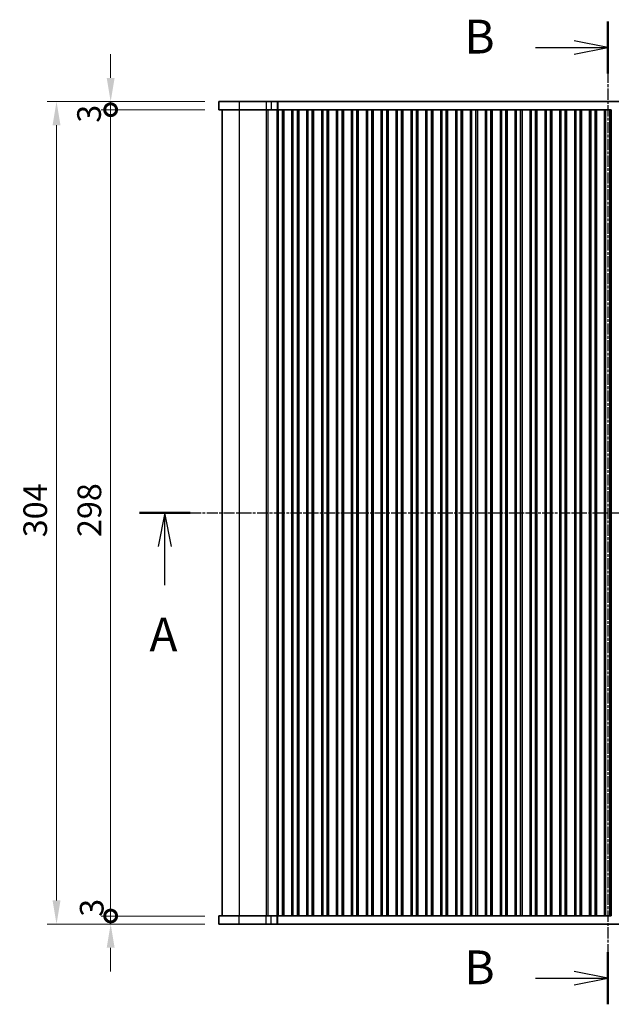
# Model space of a CAD drawing. Units: millimetres. Extents: x 51 to 7715, y 28 to 1433.
# Drawn here: x 2020 to 2239, y 760 to 1124 of the extents above; entities that cross this region are included whole.
import ezdxf

# ---------------------------------------------------------------- set-up
doc = ezdxf.new("R2010")
doc.units = ezdxf.units.MM
doc.header["$LTSCALE"] = 3.5
doc.linetypes.add('CHAIN', pattern=[0.3543, 0.2362, -0.0295, 0.0591, -0.0295])
doc.layers.get('Defpoints').update_dxf_attribs({"lineweight": 25})
for name, color, linetype, lineweight in [('Dimension (ISO)', 7, 'Continuous', 18), ('Section Line (ISO)', 7, 'CHAIN', 25), ('Visible (ISO)', 7, 'Continuous', 35), ('Visible Narrow (ISO)', 7, 'Continuous', 25)]:
    doc.layers.add(name, color=color, linetype=linetype, lineweight=lineweight)
doc.styles.add('Note Text (TK)', font='MS PGothic.ttf')
doc.dimstyles.new('Default - Method 1b (TK)', dxfattribs={"dimscale": 3.5, "dimtxt": 2.5, "dimasz": 2.5, "dimexe": 1, "dimexo": 1.5, "dimgap": 1, "dimtad": 1, "dimtoh": 1, "dimrnd": 1e-08, "dimdsep": 46, "dimtxsty": 'Note Text (TK)', "dimcen": 0.09, "dimdle": 5, "dimclrd": 100, "dimclre": 100, "dimclrt": 7, "dimadec": 1, "dimazin": 1, "dimtfac": 1, "dimtmove": 0, "dimatfit": 3, "dimfxl": 1, "dimtolj": 1, "dimlwd": -1, "dimlwe": -1, "dimarcsym": 0})

# ---------------------------------------------------------------- blocks, each defined once
blk = doc.blocks.new('2dTransSection0')
at = {"layer": 'Section Line (ISO)', "linetype": 'CHAIN'}
blk.add_line((141.298, 190.723), (210.528, 190.723), dxfattribs=at)
at = {"layer": 'Section Line (ISO)', "linetype": 'Continuous', "lineweight": 50}
for p, q in [((141.298, 190.723), (145.028, 190.723)), ((206.798, 190.723), (210.528, 190.723))]:
    blk.add_line(p, q, dxfattribs=at)
at = {"layer": 'Section Line (ISO)', "linetype": 'Continuous'}
for p, q in [((143.163, 190.723), (142.663, 188.223)), ((143.163, 188.223), (143.163, 190.723)), ((143.663, 188.223), (143.163, 190.723)), ((208.663, 190.723), (208.163, 188.223)), ((208.663, 188.223), (208.663, 190.723)), ((209.163, 188.223), (208.663, 190.723)), ((143.163, 185.386), (143.163, 188.223)), ((208.663, 185.386), (208.663, 188.223))]:
    blk.add_line(p, q, dxfattribs=at)
at = {"layer": 'Section Line (ISO)', "char_height": 2.5, "attachment_point": 7, "line_spacing_factor": 0.25, "style": 'Note Text (TK)'}
for insert in [(142.027, 179.694), (207.527, 179.694)]:
    blk.add_mtext('A', dxfattribs=dict(at, insert=insert))
blk = doc.blocks.new('2dTransSection1')
at = {"layer": 'Section Line (ISO)', "linetype": 'CHAIN'}
blk.add_line((176.144, 226.918), (176.144, 154.262), dxfattribs=at)
at = {"layer": 'Section Line (ISO)', "linetype": 'Continuous', "lineweight": 50}
for p, q in [((176.144, 226.918), (176.144, 223.062)), ((176.144, 158.118), (176.144, 154.262))]:
    blk.add_line(p, q, dxfattribs=at)
at = {"layer": 'Section Line (ISO)', "linetype": 'Continuous'}
for p, q in [((170.785, 224.99), (173.644, 224.99)), ((176.144, 224.99), (173.644, 225.49)), ((173.644, 224.99), (176.144, 224.99)), ((173.644, 224.49), (176.144, 224.99)), ((176.144, 156.19), (173.644, 156.69)), ((170.785, 156.19), (173.644, 156.19)), ((173.644, 156.19), (176.144, 156.19)), ((173.644, 155.69), (176.144, 156.19))]:
    blk.add_line(p, q, dxfattribs=at)
at = {"layer": 'Section Line (ISO)', "char_height": 2.5, "attachment_point": 7, "line_spacing_factor": 0.25, "style": 'Note Text (TK)'}
for insert in [(165.533, 223.762), (165.533, 154.962)]:
    blk.add_mtext('B', dxfattribs=dict(at, insert=insert))
blk = doc.blocks.new('_DotSmall')
at = {"color": 0, "linetype": 'ByBlock', "const_width": 0.5}
blk.add_lwpolyline([(-0.0625, 0, 1), (0.0625, 0, 1)], format="xyb", close=True, dxfattribs=at)
blk = doc.blocks.new('*D22')
at = {"layer": 'Defpoints', "color": 0}
for p in [(2053.72, 1090.61), (2093.72, 1090.61), (2093.72, 792.61)]:
    blk.add_point(p, dxfattribs=at)
at = {"layer": 'Dimension (ISO)', "color": 100}
for p, q in [((2088.47, 1090.61), (2050.22, 1090.61)), ((2053.72, 792.61), (2053.72, 1090.61)), ((2088.47, 792.61), (2050.22, 792.61))]:
    blk.add_line(p, q, dxfattribs=at)
at = {"layer": 'Dimension (ISO)', "color": 100, "xscale": 8.75, "yscale": 8.75, "zscale": 8.75}
for p, rotation in [((2053.72, 1090.61), 90), ((2053.72, 792.61), 270)]:
    blk.add_blockref('_DotSmall', p, dxfattribs=dict(at, rotation=rotation))
at = {"layer": 'Dimension (ISO)', "color": 7, "insert": (2045.85, 932.69), "char_height": 8.75, "attachment_point": 4, "rotation": 90, "style": 'Note Text (TK)'}
blk.add_mtext('\\A1;298', dxfattribs=at)
blk = doc.blocks.new('*D23')
at = {"layer": 'Defpoints', "color": 0}
for p in [(2053.72, 1093.61), (2093.72, 1093.61), (2093.72, 1090.61)]:
    blk.add_point(p, dxfattribs=at)
at = {"layer": 'Dimension (ISO)', "color": 100}
for p, q in [((2053.72, 1102.36), (2053.72, 1111.11)), ((2088.47, 1093.61), (2050.22, 1093.61)), ((2053.72, 1090.61), (2053.72, 1093.61)), ((2088.47, 1090.61), (2050.22, 1090.61)), ((2053.72, 1090.61), (2053.72, 1081.86))]:
    blk.add_line(p, q, dxfattribs=at)
blk.add_solid([(2052.26, 1102.36), (2055.18, 1102.36), (2053.72, 1093.61)], dxfattribs=at)
at = {"layer": 'Dimension (ISO)', "color": 100, "xscale": 8.75, "yscale": 8.75, "zscale": 8.75, "rotation": 90}
blk.add_blockref('_DotSmall', (2053.72, 1090.61), dxfattribs=at)
at = {"layer": 'Dimension (ISO)', "color": 7, "insert": (2045.74, 1085.8), "char_height": 8.75, "attachment_point": 4, "rotation": 90, "style": 'Note Text (TK)'}
blk.add_mtext('\\A1;3', dxfattribs=at)
blk = doc.blocks.new('*D24')
at = {"layer": 'Defpoints', "color": 0}
for p in [(2053.72, 792.61), (2093.72, 792.61), (2093.72, 789.61)]:
    blk.add_point(p, dxfattribs=at)
at = {"layer": 'Dimension (ISO)', "color": 100}
for p, q in [((2053.72, 792.61), (2053.72, 801.36)), ((2088.47, 792.61), (2050.22, 792.61)), ((2053.72, 789.61), (2053.72, 792.61)), ((2088.47, 789.61), (2050.22, 789.61)), ((2053.72, 780.86), (2053.72, 772.11))]:
    blk.add_line(p, q, dxfattribs=at)
blk.add_solid([(2052.26, 780.86), (2055.18, 780.86), (2053.72, 789.61)], dxfattribs=at)
at = {"layer": 'Dimension (ISO)', "color": 100, "xscale": 8.75, "yscale": 8.75, "zscale": 8.75, "rotation": 270}
blk.add_blockref('_DotSmall', (2053.72, 792.61), dxfattribs=at)
at = {"layer": 'Dimension (ISO)', "color": 7, "insert": (2046.72, 792.33), "char_height": 8.75, "attachment_point": 4, "rotation": 90, "style": 'Note Text (TK)'}
blk.add_mtext('\\A1;3', dxfattribs=at)
blk = doc.blocks.new('*D25')
at = {"layer": 'Defpoints', "color": 0}
for p in [(2093.72, 1093.61), (2033.72, 789.61), (2093.72, 789.61)]:
    blk.add_point(p, dxfattribs=at)
at = {"layer": 'Dimension (ISO)', "color": 100}
for p, q in [((2088.47, 1093.61), (2030.22, 1093.61)), ((2033.72, 1084.86), (2033.72, 798.36)), ((2088.47, 789.61), (2030.22, 789.61))]:
    blk.add_line(p, q, dxfattribs=at)
for points in [[(2032.26, 1084.86), (2035.18, 1084.86), (2033.72, 1093.61)], [(2032.26, 798.36), (2035.18, 798.36), (2033.72, 789.61)]]:
    blk.add_solid(points, dxfattribs=at)
at = {"layer": 'Dimension (ISO)', "color": 7, "insert": (2025.85, 932.59), "char_height": 8.75, "attachment_point": 4, "rotation": 90, "style": 'Note Text (TK)'}
blk.add_mtext('\\A1;304', dxfattribs=at)

msp = doc.modelspace()

# ---------------------------------------------------------------- linework, layer by layer
at = {"layer": 'Visible (ISO)'}
for p, q in [((2093.7217, 1093.6141), (2093.7217, 1090.6141)), ((2101.1809, 1093.6141), (2093.7217, 1093.6141)), ((2101.1809, 1093.6141), (2111.2222, 1093.6141)), ((2113.0794, 1093.6141), (2111.2222, 1093.6141)), ((2113.0794, 1093.6141), (2115.2006, 1093.6141)), ((2115.2006, 1093.6141), (2115.4432, 1093.6141)), ((2115.4432, 1093.6141), (2359.5002, 1093.6141)), ((2093.7217, 1090.6141), (2101.1809, 1090.6141)), ((2094.9717, 792.6141), (2094.9717, 1090.6141)), ((2111.2222, 1090.6141), (2101.1809, 1090.6141)), ((2111.2222, 1090.6141), (2113.0794, 1090.6141)), ((2115.2006, 1090.6141), (2113.0794, 1090.6141)), ((2115.2217, 1090.6141), (2115.2006, 1090.6141)), ((2115.7217, 1090.6141), (2115.2217, 1090.6141)), ((2115.2217, 792.6141), (2115.2217, 1090.6141)), ((2115.7217, 1090.6141), (2117.2217, 1090.6141)), ((2117.7217, 1090.6141), (2117.2217, 1090.6141)), ((2117.7525, 1090.6141), (2117.7217, 1090.6141)), ((2117.7217, 792.6141), (2117.7217, 1090.6141)), ((2120.6909, 1090.6141), (2117.7525, 1090.6141)), ((2120.7217, 1090.6141), (2120.6909, 1090.6141)), ((2121.2217, 1090.6141), (2120.7217, 1090.6141)), ((2120.7217, 792.6141), (2120.7217, 1090.6141)), ((2121.2217, 1090.6141), (2122.7217, 1090.6141)), ((2123.2217, 1090.6141), (2122.7217, 1090.6141)), ((2123.2525, 1090.6141), (2123.2217, 1090.6141)), ((2123.2217, 792.6141), (2123.2217, 1090.6141)), ((2126.1909, 1090.6141), (2123.2525, 1090.6141)), ((2126.2217, 1090.6141), (2126.1909, 1090.6141)), ((2126.7217, 1090.6141), (2126.2217, 1090.6141)), ((2126.2217, 792.6141), (2126.2217, 1090.6141)), ((2126.7217, 1090.6141), (2128.2217, 1090.6141)), ((2128.7217, 1090.6141), (2128.2217, 1090.6141)), ((2128.7525, 1090.6141), (2128.7217, 1090.6141)), ((2128.7217, 792.6141), (2128.7217, 1090.6141)), ((2131.6909, 1090.6141), (2128.7525, 1090.6141)), ((2131.7217, 1090.6141), (2131.6909, 1090.6141)), ((2132.2217, 1090.6141), (2131.7217, 1090.6141)), ((2131.7217, 792.6141), (2131.7217, 1090.6141)), ((2132.2217, 1090.6141), (2133.7217, 1090.6141)), ((2134.2217, 1090.6141), (2133.7217, 1090.6141)), ((2134.2525, 1090.6141), (2134.2217, 1090.6141)), ((2134.2217, 792.6141), (2134.2217, 1090.6141)), ((2137.1909, 1090.6141), (2134.2525, 1090.6141)), ((2137.2217, 1090.6141), (2137.1909, 1090.6141)), ((2137.7217, 1090.6141), (2137.2217, 1090.6141)), ((2137.2217, 792.6141), (2137.2217, 1090.6141)), ((2137.7217, 1090.6141), (2139.2217, 1090.6141)), ((2139.7217, 1090.6141), (2139.2217, 1090.6141)), ((2139.7525, 1090.6141), (2139.7217, 1090.6141)), ((2139.7217, 792.6141), (2139.7217, 1090.6141)), ((2142.6909, 1090.6141), (2139.7525, 1090.6141)), ((2142.7217, 1090.6141), (2142.6909, 1090.6141)), ((2143.2217, 1090.6141), (2142.7217, 1090.6141)), ((2142.7217, 792.6141), (2142.7217, 1090.6141)), ((2143.2217, 1090.6141), (2144.7217, 1090.6141)), ((2145.2217, 1090.6141), (2144.7217, 1090.6141)), ((2145.2525, 1090.6141), (2145.2217, 1090.6141)), ((2145.2217, 792.6141), (2145.2217, 1090.6141)), ((2148.1909, 1090.6141), (2145.2525, 1090.6141)), ((2148.2217, 1090.6141), (2148.1909, 1090.6141)), ((2148.7217, 1090.6141), (2148.2217, 1090.6141)), ((2148.2217, 792.6141), (2148.2217, 1090.6141)), ((2148.7217, 1090.6141), (2150.2217, 1090.6141)), ((2150.7217, 1090.6141), (2150.2217, 1090.6141)), ((2150.7525, 1090.6141), (2150.7217, 1090.6141)), ((2150.7217, 792.6141), (2150.7217, 1090.6141)), ((2153.6909, 1090.6141), (2150.7525, 1090.6141)), ((2153.7217, 1090.6141), (2153.6909, 1090.6141)), ((2154.2217, 1090.6141), (2153.7217, 1090.6141)), ((2153.7217, 792.6141), (2153.7217, 1090.6141)), ((2154.2217, 1090.6141), (2155.7217, 1090.6141)), ((2156.2217, 1090.6141), (2155.7217, 1090.6141)), ((2156.2525, 1090.6141), (2156.2217, 1090.6141)), ((2156.2217, 792.6141), (2156.2217, 1090.6141)), ((2159.1909, 1090.6141), (2156.2525, 1090.6141)), ((2159.2217, 1090.6141), (2159.1909, 1090.6141)), ((2159.7217, 1090.6141), (2159.2217, 1090.6141)), ((2159.2217, 792.6141), (2159.2217, 1090.6141)), ((2159.7217, 1090.6141), (2161.2217, 1090.6141)), ((2161.7217, 1090.6141), (2161.2217, 1090.6141)), ((2161.7525, 1090.6141), (2161.7217, 1090.6141)), ((2161.7217, 792.6141), (2161.7217, 1090.6141)), ((2164.6909, 1090.6141), (2161.7525, 1090.6141)), ((2164.7217, 1090.6141), (2164.6909, 1090.6141)), ((2165.2217, 1090.6141), (2164.7217, 1090.6141)), ((2164.7217, 792.6141), (2164.7217, 1090.6141)), ((2165.2217, 1090.6141), (2166.7217, 1090.6141)), ((2167.2217, 1090.6141), (2166.7217, 1090.6141)), ((2167.2525, 1090.6141), (2167.2217, 1090.6141)), ((2167.2217, 792.6141), (2167.2217, 1090.6141)), ((2170.1909, 1090.6141), (2167.2525, 1090.6141)), ((2170.2217, 1090.6141), (2170.1909, 1090.6141)), ((2170.7217, 1090.6141), (2170.2217, 1090.6141)), ((2170.2217, 792.6141), (2170.2217, 1090.6141)), ((2170.7217, 1090.6141), (2172.2217, 1090.6141)), ((2172.7217, 1090.6141), (2172.2217, 1090.6141)), ((2172.7525, 1090.6141), (2172.7217, 1090.6141)), ((2172.7217, 792.6141), (2172.7217, 1090.6141)), ((2175.6909, 1090.6141), (2172.7525, 1090.6141)), ((2175.7217, 1090.6141), (2175.6909, 1090.6141)), ((2176.2217, 1090.6141), (2175.7217, 1090.6141)), ((2175.7217, 792.6141), (2175.7217, 1090.6141)), ((2176.2217, 1090.6141), (2177.7217, 1090.6141)), ((2178.2217, 1090.6141), (2177.7217, 1090.6141)), ((2178.2525, 1090.6141), (2178.2217, 1090.6141)), ((2178.2217, 792.6141), (2178.2217, 1090.6141)), ((2181.1909, 1090.6141), (2178.2525, 1090.6141)), ((2181.2217, 1090.6141), (2181.1909, 1090.6141)), ((2181.7217, 1090.6141), (2181.2217, 1090.6141)), ((2181.2217, 792.6141), (2181.2217, 1090.6141)), ((2181.7217, 1090.6141), (2183.2217, 1090.6141)), ((2183.7217, 1090.6141), (2183.2217, 1090.6141)), ((2183.7525, 1090.6141), (2183.7217, 1090.6141)), ((2183.7217, 792.6141), (2183.7217, 1090.6141)), ((2186.6909, 1090.6141), (2183.7525, 1090.6141)), ((2186.7217, 1090.6141), (2186.6909, 1090.6141)), ((2187.2217, 1090.6141), (2186.7217, 1090.6141)), ((2186.7217, 792.6141), (2186.7217, 1090.6141)), ((2187.2217, 1090.6141), (2188.7217, 1090.6141)), ((2189.2217, 1090.6141), (2188.7217, 1090.6141)), ((2189.2525, 1090.6141), (2189.2217, 1090.6141)), ((2189.2217, 792.6141), (2189.2217, 1090.6141)), ((2192.1909, 1090.6141), (2189.2525, 1090.6141)), ((2192.2217, 1090.6141), (2192.1909, 1090.6141)), ((2192.7217, 1090.6141), (2192.2217, 1090.6141)), ((2192.2217, 792.6141), (2192.2217, 1090.6141)), ((2192.7217, 1090.6141), (2194.2217, 1090.6141)), ((2194.7217, 1090.6141), (2194.2217, 1090.6141)), ((2194.7525, 1090.6141), (2194.7217, 1090.6141)), ((2194.7217, 792.6141), (2194.7217, 1090.6141)), ((2197.6909, 1090.6141), (2194.7525, 1090.6141)), ((2197.7217, 1090.6141), (2197.6909, 1090.6141)), ((2198.2217, 1090.6141), (2197.7217, 1090.6141)), ((2197.7217, 792.6141), (2197.7217, 1090.6141)), ((2198.2217, 1090.6141), (2199.7217, 1090.6141)), ((2200.2217, 1090.6141), (2199.7217, 1090.6141)), ((2200.2525, 1090.6141), (2200.2217, 1090.6141)), ((2200.2217, 792.6141), (2200.2217, 1090.6141)), ((2203.1909, 1090.6141), (2200.2525, 1090.6141)), ((2203.2217, 1090.6141), (2203.1909, 1090.6141)), ((2203.7217, 1090.6141), (2203.2217, 1090.6141)), ((2203.2217, 792.6141), (2203.2217, 1090.6141)), ((2203.7217, 1090.6141), (2205.2217, 1090.6141)), ((2205.7217, 1090.6141), (2205.2217, 1090.6141)), ((2205.7525, 1090.6141), (2205.7217, 1090.6141)), ((2205.7217, 792.6141), (2205.7217, 1090.6141)), ((2208.6909, 1090.6141), (2205.7525, 1090.6141)), ((2208.7217, 1090.6141), (2208.6909, 1090.6141)), ((2209.2217, 1090.6141), (2208.7217, 1090.6141)), ((2208.7217, 792.6141), (2208.7217, 1090.6141)), ((2209.2217, 1090.6141), (2210.7217, 1090.6141)), ((2211.2217, 1090.6141), (2210.7217, 1090.6141)), ((2211.2525, 1090.6141), (2211.2217, 1090.6141)), ((2211.2217, 792.6141), (2211.2217, 1090.6141)), ((2214.1909, 1090.6141), (2211.2525, 1090.6141)), ((2214.2217, 1090.6141), (2214.1909, 1090.6141)), ((2214.7217, 1090.6141), (2214.2217, 1090.6141)), ((2214.2217, 792.6141), (2214.2217, 1090.6141)), ((2214.7217, 1090.6141), (2216.2217, 1090.6141)), ((2216.7217, 1090.6141), (2216.2217, 1090.6141)), ((2216.7525, 1090.6141), (2216.7217, 1090.6141)), ((2216.7217, 792.6141), (2216.7217, 1090.6141)), ((2219.6909, 1090.6141), (2216.7525, 1090.6141)), ((2219.7217, 1090.6141), (2219.6909, 1090.6141)), ((2220.2217, 1090.6141), (2219.7217, 1090.6141)), ((2219.7217, 792.6141), (2219.7217, 1090.6141)), ((2220.2217, 1090.6141), (2221.7217, 1090.6141)), ((2222.2217, 1090.6141), (2221.7217, 1090.6141)), ((2222.2525, 1090.6141), (2222.2217, 1090.6141)), ((2222.2217, 792.6141), (2222.2217, 1090.6141)), ((2225.1909, 1090.6141), (2222.2525, 1090.6141)), ((2225.2217, 1090.6141), (2225.1909, 1090.6141)), ((2225.7217, 1090.6141), (2225.2217, 1090.6141)), ((2225.2217, 792.6141), (2225.2217, 1090.6141)), ((2225.7217, 1090.6141), (2227.2217, 1090.6141)), ((2227.7217, 1090.6141), (2227.2217, 1090.6141)), ((2227.7525, 1090.6141), (2227.7217, 1090.6141)), ((2227.7217, 792.6141), (2227.7217, 1090.6141)), ((2230.6909, 1090.6141), (2227.7525, 1090.6141)), ((2230.7217, 1090.6141), (2230.6909, 1090.6141)), ((2231.2217, 1090.6141), (2230.7217, 1090.6141)), ((2230.7217, 792.6141), (2230.7217, 1090.6141)), ((2231.2217, 1090.6141), (2232.7217, 1090.6141)), ((2233.2217, 1090.6141), (2232.7217, 1090.6141)), ((2233.2525, 1090.6141), (2233.2217, 1090.6141)), ((2233.2217, 792.6141), (2233.2217, 1090.6141)), ((2236.1909, 1090.6141), (2233.2525, 1090.6141)), ((2236.2217, 1090.6141), (2236.1909, 1090.6141)), ((2236.7217, 1090.6141), (2236.2217, 1090.6141)), ((2236.2217, 792.6141), (2236.2217, 1090.6141)), ((2236.7217, 1090.6141), (2238.2217, 1090.6141)), ((2238.7217, 1090.6141), (2238.2217, 1090.6141)), ((2238.7217, 792.6141), (2238.7217, 1090.6141)), ((2101.1809, 792.6141), (2093.7217, 792.6141)), ((2093.7217, 789.6141), (2093.7217, 792.6141)), ((2101.1809, 792.6141), (2111.2222, 792.6141)), ((2113.0793, 792.6141), (2111.2222, 792.6141)), ((2113.0793, 792.6141), (2115.2006, 792.6141)), ((2115.2006, 792.6141), (2115.2217, 792.6141)), ((2115.2217, 792.6141), (2115.7217, 792.6141)), ((2117.2217, 792.6141), (2115.7217, 792.6141)), ((2117.2217, 792.6141), (2117.7217, 792.6141)), ((2117.7217, 792.6141), (2117.7525, 792.6141)), ((2117.7525, 792.6141), (2120.6909, 792.6141)), ((2120.6909, 792.6141), (2120.7217, 792.6141)), ((2120.7217, 792.6141), (2121.2217, 792.6141)), ((2122.7217, 792.6141), (2121.2217, 792.6141)), ((2122.7217, 792.6141), (2123.2217, 792.6141)), ((2123.2217, 792.6141), (2123.2525, 792.6141)), ((2123.2525, 792.6141), (2126.1909, 792.6141)), ((2126.1909, 792.6141), (2126.2217, 792.6141)), ((2126.2217, 792.6141), (2126.7217, 792.6141)), ((2128.2217, 792.6141), (2126.7217, 792.6141)), ((2128.2217, 792.6141), (2128.7217, 792.6141)), ((2128.7217, 792.6141), (2128.7525, 792.6141)), ((2128.7525, 792.6141), (2131.6909, 792.6141)), ((2131.6909, 792.6141), (2131.7217, 792.6141)), ((2131.7217, 792.6141), (2132.2217, 792.6141)), ((2133.7217, 792.6141), (2132.2217, 792.6141)), ((2133.7217, 792.6141), (2134.2217, 792.6141)), ((2134.2217, 792.6141), (2134.2525, 792.6141)), ((2134.2525, 792.6141), (2137.1909, 792.6141)), ((2137.1909, 792.6141), (2137.2217, 792.6141)), ((2137.2217, 792.6141), (2137.7217, 792.6141)), ((2139.2217, 792.6141), (2137.7217, 792.6141)), ((2139.2217, 792.6141), (2139.7217, 792.6141)), ((2139.7217, 792.6141), (2139.7525, 792.6141)), ((2139.7525, 792.6141), (2142.6909, 792.6141)), ((2142.6909, 792.6141), (2142.7217, 792.6141)), ((2142.7217, 792.6141), (2143.2217, 792.6141)), ((2144.7217, 792.6141), (2143.2217, 792.6141)), ((2144.7217, 792.6141), (2145.2217, 792.6141)), ((2145.2217, 792.6141), (2145.2525, 792.6141)), ((2145.2525, 792.6141), (2148.1909, 792.6141)), ((2148.1909, 792.6141), (2148.2217, 792.6141)), ((2148.2217, 792.6141), (2148.7217, 792.6141)), ((2150.2217, 792.6141), (2148.7217, 792.6141)), ((2150.2217, 792.6141), (2150.7217, 792.6141)), ((2150.7217, 792.6141), (2150.7525, 792.6141)), ((2150.7525, 792.6141), (2153.6909, 792.6141)), ((2153.6909, 792.6141), (2153.7217, 792.6141)), ((2153.7217, 792.6141), (2154.2217, 792.6141)), ((2155.7217, 792.6141), (2154.2217, 792.6141)), ((2155.7217, 792.6141), (2156.2217, 792.6141)), ((2156.2217, 792.6141), (2156.2525, 792.6141)), ((2156.2525, 792.6141), (2159.1909, 792.6141)), ((2159.1909, 792.6141), (2159.2217, 792.6141)), ((2159.2217, 792.6141), (2159.7217, 792.6141)), ((2161.2217, 792.6141), (2159.7217, 792.6141)), ((2161.2217, 792.6141), (2161.7217, 792.6141)), ((2161.7217, 792.6141), (2161.7525, 792.6141)), ((2161.7525, 792.6141), (2164.6909, 792.6141)), ((2164.6909, 792.6141), (2164.7217, 792.6141)), ((2164.7217, 792.6141), (2165.2217, 792.6141)), ((2166.7217, 792.6141), (2165.2217, 792.6141)), ((2166.7217, 792.6141), (2167.2217, 792.6141)), ((2167.2217, 792.6141), (2167.2525, 792.6141)), ((2167.2525, 792.6141), (2170.1909, 792.6141)), ((2170.1909, 792.6141), (2170.2217, 792.6141)), ((2170.2217, 792.6141), (2170.7217, 792.6141)), ((2172.2217, 792.6141), (2170.7217, 792.6141)), ((2172.2217, 792.6141), (2172.7217, 792.6141)), ((2172.7217, 792.6141), (2172.7525, 792.6141)), ((2172.7525, 792.6141), (2175.6909, 792.6141)), ((2175.6909, 792.6141), (2175.7217, 792.6141)), ((2175.7217, 792.6141), (2176.2217, 792.6141)), ((2177.7217, 792.6141), (2176.2217, 792.6141)), ((2177.7217, 792.6141), (2178.2217, 792.6141)), ((2178.2217, 792.6141), (2178.2525, 792.6141)), ((2178.2525, 792.6141), (2181.1909, 792.6141)), ((2181.1909, 792.6141), (2181.2217, 792.6141)), ((2181.2217, 792.6141), (2181.7217, 792.6141)), ((2183.2217, 792.6141), (2181.7217, 792.6141)), ((2183.2217, 792.6141), (2183.7217, 792.6141)), ((2183.7217, 792.6141), (2183.7525, 792.6141)), ((2183.7525, 792.6141), (2186.6909, 792.6141)), ((2186.6909, 792.6141), (2186.7217, 792.6141)), ((2186.7217, 792.6141), (2187.2217, 792.6141)), ((2188.7217, 792.6141), (2187.2217, 792.6141)), ((2188.7217, 792.6141), (2189.2217, 792.6141)), ((2189.2217, 792.6141), (2189.2525, 792.6141)), ((2189.2525, 792.6141), (2192.1909, 792.6141)), ((2192.1909, 792.6141), (2192.2217, 792.6141)), ((2192.2217, 792.6141), (2192.7217, 792.6141)), ((2194.2217, 792.6141), (2192.7217, 792.6141)), ((2194.2217, 792.6141), (2194.7217, 792.6141)), ((2194.7217, 792.6141), (2194.7525, 792.6141)), ((2194.7525, 792.6141), (2197.6909, 792.6141)), ((2197.6909, 792.6141), (2197.7217, 792.6141)), ((2197.7217, 792.6141), (2198.2217, 792.6141)), ((2199.7217, 792.6141), (2198.2217, 792.6141)), ((2199.7217, 792.6141), (2200.2217, 792.6141)), ((2200.2217, 792.6141), (2200.2525, 792.6141)), ((2200.2525, 792.6141), (2203.1909, 792.6141)), ((2203.1909, 792.6141), (2203.2217, 792.6141)), ((2203.2217, 792.6141), (2203.7217, 792.6141)), ((2205.2217, 792.6141), (2203.7217, 792.6141)), ((2205.2217, 792.6141), (2205.7217, 792.6141)), ((2205.7217, 792.6141), (2205.7525, 792.6141)), ((2205.7525, 792.6141), (2208.6909, 792.6141)), ((2208.6909, 792.6141), (2208.7217, 792.6141)), ((2208.7217, 792.6141), (2209.2217, 792.6141)), ((2210.7217, 792.6141), (2209.2217, 792.6141)), ((2210.7217, 792.6141), (2211.2217, 792.6141)), ((2211.2217, 792.6141), (2211.2525, 792.6141)), ((2211.2525, 792.6141), (2214.1909, 792.6141)), ((2214.1909, 792.6141), (2214.2217, 792.6141)), ((2214.2217, 792.6141), (2214.7217, 792.6141)), ((2216.2217, 792.6141), (2214.7217, 792.6141)), ((2216.2217, 792.6141), (2216.7217, 792.6141)), ((2216.7217, 792.6141), (2216.7525, 792.6141)), ((2216.7525, 792.6141), (2219.6909, 792.6141)), ((2219.6909, 792.6141), (2219.7217, 792.6141)), ((2219.7217, 792.6141), (2220.2217, 792.6141)), ((2221.7217, 792.6141), (2220.2217, 792.6141)), ((2221.7217, 792.6141), (2222.2217, 792.6141)), ((2222.2217, 792.6141), (2222.2525, 792.6141)), ((2222.2525, 792.6141), (2225.1909, 792.6141)), ((2225.1909, 792.6141), (2225.2217, 792.6141)), ((2225.2217, 792.6141), (2225.7217, 792.6141)), ((2227.2217, 792.6141), (2225.7217, 792.6141)), ((2227.2217, 792.6141), (2227.7217, 792.6141)), ((2227.7217, 792.6141), (2227.7525, 792.6141)), ((2227.7525, 792.6141), (2230.6909, 792.6141)), ((2230.6909, 792.6141), (2230.7217, 792.6141)), ((2230.7217, 792.6141), (2231.2217, 792.6141)), ((2232.7217, 792.6141), (2231.2217, 792.6141)), ((2232.7217, 792.6141), (2233.2217, 792.6141)), ((2233.2217, 792.6141), (2233.2525, 792.6141)), ((2233.2525, 792.6141), (2236.1909, 792.6141)), ((2236.1909, 792.6141), (2236.2217, 792.6141)), ((2236.2217, 792.6141), (2236.7217, 792.6141)), ((2238.2217, 792.6141), (2236.7217, 792.6141)), ((2238.2217, 792.6141), (2238.7217, 792.6141)), ((2093.7217, 789.6141), (2101.1809, 789.6141)), ((2111.2222, 789.6141), (2101.1809, 789.6141)), ((2111.2222, 789.6141), (2113.0793, 789.6141)), ((2115.2006, 789.6141), (2113.0793, 789.6141)), ((2115.4432, 789.6141), (2115.2006, 789.6141)), ((2359.5002, 789.6141), (2115.4432, 789.6141))]:
    msp.add_line(p, q, dxfattribs=at)
at = {"layer": 'Visible Narrow (ISO)'}
for p, q in [((2101.1809, 1093.6141), (2101.1809, 1090.6141)), ((2111.2222, 1093.6141), (2111.2222, 1090.6141)), ((2113.0794, 1093.6141), (2113.0794, 1090.6141)), ((2115.2006, 1093.6141), (2115.2006, 1090.6141)), ((2115.4432, 1093.6141), (2115.4432, 1090.6141)), ((2101.3007, 792.6141), (2101.3007, 1090.6141)), ((2111.3386, 792.6141), (2111.3386, 1090.6141)), ((2111.8668, 792.6141), (2111.8668, 1090.6141)), ((2115.7217, 792.6141), (2115.7217, 1090.6141)), ((2117.2217, 792.6141), (2117.2217, 1090.6141)), ((2121.2217, 792.6141), (2121.2217, 1090.6141)), ((2122.7217, 792.6141), (2122.7217, 1090.6141)), ((2126.7217, 792.6141), (2126.7217, 1090.6141)), ((2128.2217, 792.6141), (2128.2217, 1090.6141)), ((2132.2217, 792.6141), (2132.2217, 1090.6141)), ((2133.7217, 792.6141), (2133.7217, 1090.6141)), ((2137.7217, 792.6141), (2137.7217, 1090.6141)), ((2139.2217, 792.6141), (2139.2217, 1090.6141)), ((2143.2217, 792.6141), (2143.2217, 1090.6141)), ((2144.7217, 792.6141), (2144.7217, 1090.6141)), ((2148.7217, 792.6141), (2148.7217, 1090.6141)), ((2150.2217, 792.6141), (2150.2217, 1090.6141)), ((2154.2217, 792.6141), (2154.2217, 1090.6141)), ((2155.7217, 792.6141), (2155.7217, 1090.6141)), ((2159.7217, 792.6141), (2159.7217, 1090.6141)), ((2161.2217, 792.6141), (2161.2217, 1090.6141)), ((2165.2217, 792.6141), (2165.2217, 1090.6141)), ((2166.7217, 792.6141), (2166.7217, 1090.6141)), ((2170.7217, 792.6141), (2170.7217, 1090.6141)), ((2172.2217, 792.6141), (2172.2217, 1090.6141)), ((2176.2217, 792.6141), (2176.2217, 1090.6141)), ((2177.7217, 792.6141), (2177.7217, 1090.6141)), ((2181.7217, 792.6141), (2181.7217, 1090.6141)), ((2183.2217, 792.6141), (2183.2217, 1090.6141)), ((2187.2217, 792.6141), (2187.2217, 1090.6141)), ((2188.7217, 792.6141), (2188.7217, 1090.6141)), ((2192.7217, 792.6141), (2192.7217, 1090.6141)), ((2194.2217, 792.6141), (2194.2217, 1090.6141)), ((2198.2217, 792.6141), (2198.2217, 1090.6141)), ((2199.7217, 792.6141), (2199.7217, 1090.6141)), ((2203.7217, 792.6141), (2203.7217, 1090.6141)), ((2205.2217, 792.6141), (2205.2217, 1090.6141)), ((2209.2217, 792.6141), (2209.2217, 1090.6141)), ((2210.7217, 792.6141), (2210.7217, 1090.6141)), ((2214.7217, 792.6141), (2214.7217, 1090.6141)), ((2216.2217, 792.6141), (2216.2217, 1090.6141)), ((2220.2217, 792.6141), (2220.2217, 1090.6141)), ((2221.7217, 792.6141), (2221.7217, 1090.6141)), ((2225.7217, 792.6141), (2225.7217, 1090.6141)), ((2227.2217, 792.6141), (2227.2217, 1090.6141)), ((2231.2217, 792.6141), (2231.2217, 1090.6141)), ((2232.7217, 792.6141), (2232.7217, 1090.6141)), ((2236.7217, 792.6141), (2236.7217, 1090.6141)), ((2238.2217, 792.6141), (2238.2217, 1090.6141)), ((2101.1809, 789.6141), (2101.1809, 792.6141)), ((2111.2222, 789.6141), (2111.2222, 792.6141)), ((2113.0793, 789.6141), (2113.0793, 792.6141)), ((2115.2006, 789.6141), (2115.2006, 792.6141)), ((2115.4432, 789.6141), (2115.4432, 792.6141))]:
    msp.add_line(p, q, dxfattribs=at)

# ---------------------------------------------------------------- block references
at = {"layer": 'Section Line (ISO)', "xscale": 5, "yscale": 5, "zscale": 5}
for name, p in [('2dTransSection1', (1356.75, -11.3367)), ('2dTransSection0', (1357.9062, -12))]:
    msp.add_blockref(name, p, dxfattribs=at)

# ---------------------------------------------------------------- dimensions: what is measured, and where the dimension line sits
at = {"layer": 'Dimension (ISO)', "color": 100}
for base, p1, p2, angle, override, picture, middle in [((2053.7217, 1093.6141), (2093.7217, 1090.6141), (2093.7217, 1093.6141), 90, {"dimtoh": 0, "dimblk1": 'DotSmall', "dimsah": 1, "dimdle": 0, "dimtmove": 1, "dimatfit": 1}, '*D23', (2053.6173, 1088.3355)), ((2033.7217, 789.6141), (2093.7217, 1093.6141), (2093.7217, 789.6141), 270, {"dimtoh": 0, "dimtofl": 0, "dimatfit": 1}, '*D25', (2033.7217, 941.6141)), ((2053.7217, 1090.6141), (2093.7217, 792.6141), (2093.7217, 1090.6141), 90, {"dimtoh": 0, "dimblk1": 'DotSmall', "dimblk2": 'DotSmall', "dimsah": 1, "dimdle": 0, "dimtofl": 0, "dimatfit": 1}, '*D22', (2053.7217, 941.6141)), ((2053.7217, 792.6141), (2093.7217, 789.6141), (2093.7217, 792.6141), 90, {"dimtoh": 0, "dimblk2": 'DotSmall', "dimsah": 1, "dimdle": 0, "dimtmove": 1, "dimatfit": 1}, '*D24', (2054.5933, 794.8662))]:
    dim = msp.add_linear_dim(base=base, p1=p1, p2=p2, angle=angle, dimstyle='Default - Method 1b (TK)', override=override, dxfattribs=at)
    dim.commit()
    dim.dimension.update_dxf_attribs({"geometry": picture, "text_midpoint": middle, "dimtype": 160})

doc.saveas('drawing.dxf')
